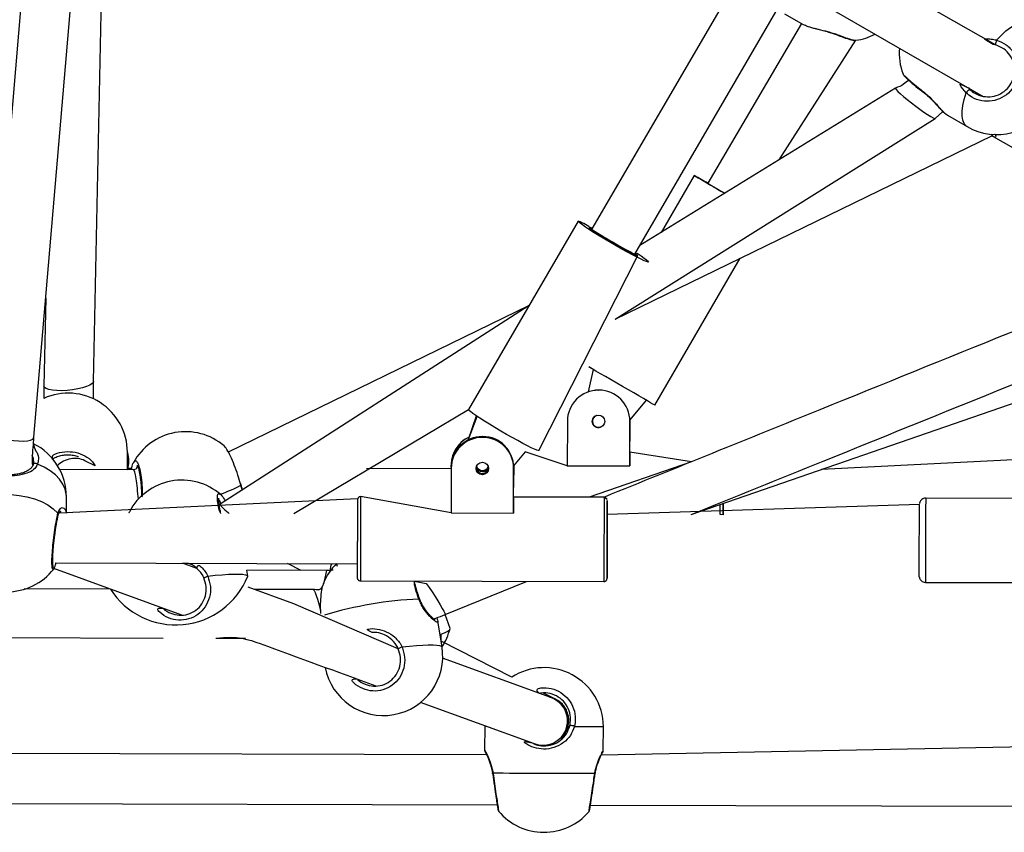
# Model space of a CAD drawing. Units: millimetres. Extents: x 901 to 2365, y 813 to 2115.
# Drawn here: x 1207 to 1238, y 1729 to 1755 of the extents above; entities that cross this region are included whole.
import ezdxf

# ---------------------------------------------------------------- set-up
doc = ezdxf.new("R2010")
doc.units = ezdxf.units.MM
doc.header["$LTSCALE"] = 80

# ---------------------------------------------------------------- blocks, each defined once
blk = doc.blocks.new('1639 2d')
at = {"color": 7, "linetype": 'Continuous', "lineweight": 25}
for p, q in [((1237.924, 1754.106), (1232.831, 1757.014)), ((1209.033, 1743.321), (1209.309, 1756.838)), ((1229.575, 1756.084), (1224.989, 1748.206)), ((1206.74, 1755.806), (1205.555, 1741.856)), ((1207.121, 1741.529), (1208.311, 1755.548)), ((1226.371, 1747.401), (1231.036, 1755.421)), ((1232.033, 1755.626), (1237.527, 1752.457)), ((1231.158, 1755.105), (1231.705, 1754.788)), ((1231.705, 1754.788), (1228.703, 1749.67)), ((1230.994, 1750.427), (1233.446, 1754.253)), ((1234.963, 1753.17), (1234.963, 1753.17)), ((1234.717, 1752.723), (1226.531, 1747.676)), ((1235.983, 1751.748), (1236.235, 1751.968)), ((1236.328, 1751.892), (1236.379, 1751.849)), ((1225.737, 1745.318), (1235.983, 1751.748)), ((1236.379, 1751.849), (1237.007, 1751.487)), ((1225.737, 1745.318), (1237.821, 1751.207)), ((1237.798, 1751.196), (1237.823, 1751.18)), ((1237.821, 1751.207), (1237.838, 1751.237)), ((1237.846, 1751.165), (1238.48, 1750.806)), ((1228.27, 1749.92), (1227.213, 1748.096)), ((1228.703, 1749.67), (1228.703, 1749.669)), ((1224.556, 1748.455), (1221.041, 1742.418)), ((1224.989, 1748.206), (1224.976, 1748.185)), ((1223.288, 1741.11), (1226.458, 1747.353)), ((1226.359, 1747.38), (1226.371, 1747.401)), ((1227.009, 1742.56), (1229.738, 1747.268)), ((1207.499, 1745.988), (1207.442, 1743.168)), ((1222.984, 1745.755), (1213.083, 1739.384)), ((1222.984, 1745.755), (1213.344, 1741.058)), ((1228.175, 1739.05), (1246.254, 1745.312)), ((1224.881, 1742.986), (1225.04, 1743.701)), ((1225.207, 1743.041), (1225.207, 1743.04)), ((1225.207, 1743.041), (1225.218, 1743.041)), ((1225.218, 1743.04), (1225.207, 1743.04)), ((1225.218, 1743.041), (1225.218, 1743.04)), ((1224.881, 1742.987), (1224.881, 1742.986)), ((1215.441, 1739.083), (1221.041, 1742.418)), ((1221.04, 1742.416), (1221.041, 1742.418)), ((1226.727, 1742.722), (1226.205, 1742.091)), ((1226.727, 1742.722), (1226.205, 1742.09)), ((1221.025, 1741.442), (1221.295, 1742.213)), ((1221.025, 1741.442), (1221.312, 1742.201)), ((1225.14, 1742.231), (1225.14, 1742.231)), ((1226.208, 1742.049), (1226.207, 1742.092)), ((1226.207, 1742.092), (1226.208, 1742.049)), ((1224.206, 1742.043), (1224.203, 1740.615)), ((1225.005, 1742.042), (1225.006, 1742.061)), ((1225.27, 1741.852), (1225.259, 1741.849)), ((1226.203, 1740.611), (1226.206, 1742.049)), ((1226.205, 1741.055), (1226.208, 1742.049)), ((1226.205, 1741.404), (1226.206, 1742.049)), ((1226.206, 1742.049), (1226.206, 1742.049)), ((1226.208, 1742.049), (1226.206, 1741.405)), ((1226.208, 1742.049), (1226.208, 1742.049)), ((1221.487, 1741.554), (1221.487, 1741.527)), ((1221.487, 1741.554), (1221.498, 1741.554)), ((1221.498, 1741.527), (1221.487, 1741.527)), ((1221.498, 1741.554), (1221.498, 1741.527)), ((1226.206, 1741.405), (1226.205, 1741.404)), ((1226.206, 1741.405), (1226.205, 1741.404)), ((1210.115, 1740.491), (1210.115, 1741.052)), ((1222.854, 1741.061), (1222.484, 1740.615)), ((1224.203, 1740.615), (1222.854, 1741.061)), ((1228.177, 1740.744), (1226.205, 1741.055)), ((1239.205, 1740.839), (1232.344, 1740.494)), ((1207.091, 1740.649), (1207.091, 1740.649)), ((1209.081, 1740.61), (1208.749, 1740.778)), ((1210.25, 1740.533), (1210.115, 1740.533)), ((1220.485, 1740.533), (1217.771, 1740.52)), ((1220.485, 1740.533), (1220.482, 1739.107)), ((1220.486, 1740.57), (1220.485, 1740.544)), ((1220.486, 1740.57), (1220.487, 1740.64)), ((1220.487, 1740.667), (1220.487, 1740.651)), ((1222.482, 1739.102), (1222.485, 1740.536)), ((1222.484, 1739.615), (1222.487, 1740.618)), ((1222.484, 1739.92), (1222.486, 1740.563)), ((1222.487, 1740.618), (1222.485, 1740.001)), ((1222.486, 1740.563), (1222.485, 1740.536)), ((1224.203, 1740.615), (1226.203, 1740.611)), ((1228.177, 1740.744), (1224.9, 1739.608)), ((1210.31, 1740.49), (1207.949, 1740.495)), ((1210.392, 1740.505), (1210.31, 1740.49)), ((1213.751, 1740.014), (1213.742, 1740.047)), ((1222.485, 1740.001), (1222.484, 1739.92)), ((1222.485, 1740.001), (1222.485, 1740.001)), ((1208.158, 1739.102), (1208.159, 1739.619)), ((1213.074, 1739.704), (1213.101, 1739.688)), ((1220.482, 1739.107), (1217.584, 1739.627)), ((1225.384, 1739.607), (1222.484, 1739.615)), ((1241.584, 1739.565), (1235.684, 1739.58)), ((1217.488, 1739.555), (1207.92, 1739.103)), ((1213.085, 1739.386), (1213.05, 1739.377)), ((1235.483, 1739.38), (1225.482, 1739.057)), ((1220.482, 1739.107), (1222.482, 1739.102)), ((1207.827, 1737.503), (1217.477, 1737.478)), ((1212.338, 1737.325), (1211.879, 1737.492)), ((1215.679, 1737.264), (1215.246, 1737.483)), ((1207.755, 1737.308), (1207.735, 1737.283)), ((1207.75, 1737.331), (1211.845, 1735.836)), ((1216.494, 1737.262), (1213.938, 1737.268)), ((1213.968, 1737.08), (1213.938, 1737.268)), ((1217.577, 1736.927), (1225.377, 1736.907)), ((1220.287, 1735.854), (1222.9, 1736.913)), ((1235.677, 1736.88), (1241.577, 1736.865)), ((1209.572, 1736.666), (1206.806, 1736.673)), ((1216.063, 1736.649), (1214.175, 1736.654)), ((1220.449, 1735.404), (1220.287, 1735.854)), ((1220.05, 1735.674), (1220.056, 1735.641)), ((1220.191, 1734.809), (1220.056, 1735.641)), ((1193.482, 1735.142), (1211.258, 1735.096)), ((1212.943, 1735.092), (1213.893, 1735.089)), ((1222.426, 1733.842), (1220.162, 1734.991)), ((1223.675, 1733.188), (1220.205, 1734.453)), ((1223.826, 1733.132), (1223.439, 1733.328)), ((1219.496, 1733.044), (1223.142, 1731.714)), ((1223.771, 1733.153), (1223.683, 1733.184)), ((1223.81, 1733.14), (1223.811, 1733.14)), ((1221.559, 1732.273), (1221.556, 1731.501)), ((1225.356, 1731.491), (1225.359, 1732.263)), ((1246.917, 1731.765), (1225.292, 1731.343)), ((1221.62, 1731.353), (1193.792, 1731.427)), ((1221.81, 1730.757), (1221.81, 1730.758)), ((1193.445, 1729.828), (1221.958, 1729.752)), ((1224.945, 1729.744), (1246.907, 1729.685))]:
    blk.add_line(p, q, dxfattribs=at)
at = {"color": 8, "linetype": 'Continuous', "lineweight": 25}
for p, q in [((1237.055, 1752.729), (1237.098, 1752.673)), ((1221.297, 1740.6), (1221.303, 1740.584)), ((1213.748, 1739.997), (1213.736, 1740.037)), ((1216.806, 1737.479), (1216.837, 1737.398))]:
    blk.add_line(p, q, dxfattribs=at)
at = {"color": 8, "linetype": 'Continuous', "lineweight": 25, "flags": 128}
for points in [[(1237.954, 1754.26), (1238.106, 1754.42), (1238.255, 1754.556), (1238.398, 1754.664), (1238.533, 1754.744), (1238.657, 1754.794), (1238.767, 1754.812), (1238.863, 1754.798), (1238.904, 1754.779)], [(1235.629, 1752.592), (1235.626, 1752.583), (1235.626, 1752.578), (1235.626, 1752.578)], [(1237.007, 1751.487), (1236.97, 1751.513), (1236.91, 1751.589), (1236.87, 1751.694), (1236.851, 1751.826), (1236.852, 1751.983), (1236.875, 1752.161), (1236.917, 1752.358), (1236.98, 1752.57)], [(1207.237, 1740.67), (1207.214, 1740.682), (1207.189, 1740.689), (1207.163, 1740.691), (1207.14, 1740.688), (1207.119, 1740.68), (1207.103, 1740.668), (1207.092, 1740.652), (1207.091, 1740.649)], [(1208.159, 1739.619), (1208.155, 1739.704), (1208.12, 1739.87), (1208.049, 1740.032), (1207.944, 1740.186), (1207.808, 1740.329), (1207.643, 1740.459), (1207.451, 1740.574), (1207.237, 1740.67)], [(1213.748, 1739.997), (1213.752, 1740.008), (1213.751, 1740.014)], [(1235.684, 1739.58), (1235.684, 1739.571), (1235.683, 1739.527), (1235.683, 1739.448), (1235.682, 1739.335), (1235.682, 1739.192), (1235.681, 1739.023), (1235.681, 1738.833), (1235.68, 1738.626), (1235.68, 1738.408), (1235.679, 1738.185), (1235.678, 1737.964), (1235.678, 1737.75), (1235.677, 1737.549), (1235.677, 1737.366), (1235.677, 1737.207), (1235.677, 1737.076), (1235.676, 1736.976), (1235.676, 1736.911), (1235.677, 1736.882), (1235.677, 1736.88)], [(1229.2, 1739.047), (1229.1, 1739.056), (1229.1, 1739.261), (1229.101, 1739.37)], [(1212.687, 1737.08), (1212.925, 1737.106), (1213.148, 1737.126), (1213.351, 1737.139), (1213.53, 1737.146), (1213.681, 1737.145), (1213.803, 1737.138), (1213.893, 1737.125), (1213.948, 1737.104), (1213.968, 1737.08)], [(1220.162, 1734.991), (1220.166, 1735.223), (1220.287, 1735.272), (1220.376, 1735.318), (1220.43, 1735.36), (1220.449, 1735.397), (1220.449, 1735.404)], [(1218.91, 1734.809), (1219.148, 1734.835), (1219.371, 1734.855), (1219.573, 1734.868), (1219.752, 1734.875), (1219.904, 1734.874), (1220.026, 1734.867), (1220.115, 1734.854), (1220.171, 1734.833), (1220.191, 1734.809)], [(1221.81, 1730.758), (1221.81, 1730.759), (1221.813, 1730.765), (1221.823, 1730.772)], [(1225.084, 1730.763), (1225.094, 1730.756), (1225.097, 1730.75), (1225.097, 1730.749)]]:
    blk.add_lwpolyline(points, dxfattribs=at)
at = {"color": 7, "linetype": 'Continuous', "lineweight": 25, "flags": 128}
for points in [[(1232.819, 1754.438), (1232.828, 1754.436), (1232.839, 1754.441)], [(1234.717, 1752.723), (1234.714, 1752.709), (1234.739, 1752.672), (1234.793, 1752.615), (1234.872, 1752.54), (1234.974, 1752.451), (1235.093, 1752.352), (1235.225, 1752.247), (1235.362, 1752.142), (1235.499, 1752.041), (1235.628, 1751.949), (1235.745, 1751.871), (1235.843, 1751.809), (1235.918, 1751.768), (1235.966, 1751.748), (1235.983, 1751.748)], [(1228.703, 1749.67), (1228.653, 1749.699), (1228.621, 1749.717), (1228.62, 1749.717), (1228.652, 1749.699), (1228.714, 1749.662), (1228.804, 1749.61), (1228.918, 1749.544), (1229.051, 1749.466), (1229.199, 1749.381), (1229.247, 1749.353)], [(1226.371, 1747.401), (1226.442, 1747.427), (1226.568, 1747.343), (1226.669, 1747.272), (1226.744, 1747.216), (1226.789, 1747.175), (1226.804, 1747.152), (1226.789, 1747.147), (1226.743, 1747.159), (1226.668, 1747.189), (1226.566, 1747.236), (1226.441, 1747.298), (1226.294, 1747.374), (1226.13, 1747.462), (1225.955, 1747.559), (1225.772, 1747.663), (1225.586, 1747.77), (1225.403, 1747.879), (1225.227, 1747.985), (1225.064, 1748.087), (1224.918, 1748.18), (1224.792, 1748.264), (1224.691, 1748.335), (1224.616, 1748.391), (1224.571, 1748.432), (1224.556, 1748.455), (1224.556, 1748.455)], [(1224.989, 1748.206), (1225, 1748.227), (1224.938, 1748.252), (1224.906, 1748.258), (1224.906, 1748.246), (1224.937, 1748.216), (1224.999, 1748.169), (1225.089, 1748.106), (1225.203, 1748.032), (1225.337, 1747.948), (1225.484, 1747.858), (1225.64, 1747.766), (1225.797, 1747.675), (1225.95, 1747.59), (1226.091, 1747.514), (1226.216, 1747.449), (1226.318, 1747.399), (1226.395, 1747.365), (1226.442, 1747.35), (1226.458, 1747.353), (1226.458, 1747.353)], [(1227.009, 1742.56), (1227.009, 1742.56), (1226.993, 1742.569), (1226.948, 1742.595), (1226.873, 1742.638), (1226.771, 1742.697), (1226.645, 1742.77), (1226.498, 1742.855), (1226.335, 1742.95), (1226.159, 1743.052), (1225.976, 1743.158), (1225.79, 1743.265), (1225.607, 1743.372), (1225.431, 1743.474), (1225.268, 1743.568), (1225.121, 1743.653), (1224.996, 1743.726), (1224.894, 1743.785), (1225.04, 1743.701)], [(1208.185, 1743.033), (1208.015, 1743.024), (1207.856, 1743.026), (1207.715, 1743.038), (1207.598, 1743.059), (1207.511, 1743.089), (1207.458, 1743.127), (1207.442, 1743.168)], [(1209.033, 1743.321), (1209.028, 1743.297), (1208.989, 1743.249), (1208.915, 1743.201), (1208.809, 1743.156), (1208.676, 1743.114), (1208.523, 1743.079), (1208.357, 1743.051), (1208.185, 1743.033)], [(1225.207, 1743.041), (1225.012, 1743.022), (1224.881, 1742.987)], [(1223.288, 1741.11), (1223.273, 1741.107), (1223.227, 1741.12), (1223.153, 1741.15), (1223.051, 1741.196), (1222.925, 1741.259), (1222.778, 1741.335), (1222.615, 1741.422), (1222.439, 1741.52), (1222.256, 1741.623), (1222.07, 1741.731), (1221.887, 1741.839), (1221.712, 1741.946), (1221.549, 1742.047), (1221.402, 1742.141), (1221.277, 1742.225), (1221.175, 1742.296), (1221.101, 1742.352), (1221.055, 1742.393), (1221.04, 1742.416)], [(1205.555, 1741.856), (1205.555, 1741.849), (1205.574, 1741.794), (1205.629, 1741.734), (1205.717, 1741.672), (1205.834, 1741.611), (1205.975, 1741.554), (1206.132, 1741.504), (1206.299, 1741.462), (1206.468, 1741.431), (1206.631, 1741.413), (1206.78, 1741.407), (1206.909, 1741.415), (1207.011, 1741.436), (1207.081, 1741.469), (1207.117, 1741.512), (1207.121, 1741.529)], [(1221.684, 1740.541), (1221.683, 1740.54), (1221.658, 1740.467)], [(1204.626, 1739.107), (1204.776, 1739.244), (1204.953, 1739.367), (1205.155, 1739.473), (1205.378, 1739.56), (1205.617, 1739.627), (1205.869, 1739.671), (1206.127, 1739.694), (1206.388, 1739.693), (1206.647, 1739.669), (1206.898, 1739.623), (1207.137, 1739.555), (1207.36, 1739.467), (1207.561, 1739.36), (1207.738, 1739.236), (1207.887, 1739.098)], [(1213.085, 1739.386), (1213.082, 1739.371), (1213.107, 1739.335), (1213.16, 1739.278), (1213.24, 1739.203), (1213.341, 1739.114), (1213.371, 1739.088)], [(1225.483, 1739.057), (1225.483, 1739.18), (1225.483, 1739.309), (1225.484, 1739.408), (1225.484, 1739.474), (1225.483, 1739.504), (1225.483, 1739.499), (1225.483, 1739.458), (1225.483, 1739.383), (1225.482, 1739.275), (1225.482, 1739.137), (1225.481, 1738.975), (1225.481, 1738.791), (1225.48, 1738.593), (1225.48, 1738.385), (1225.479, 1738.173)], [(1229.201, 1739.405), (1229.201, 1739.282), (1229.2, 1739.089), (1229.2, 1739.047)], [(1229.2, 1739.047), (1229.201, 1739.171), (1229.201, 1739.335), (1229.201, 1739.405)], [(1235.479, 1737.054), (1235.477, 1737.099), (1235.477, 1737.153), (1235.477, 1737.242), (1235.477, 1737.363), (1235.478, 1737.511), (1235.478, 1737.683), (1235.478, 1737.873), (1235.479, 1738.073), (1235.479, 1738.279), (1235.48, 1738.484), (1235.481, 1738.68), (1235.481, 1738.862), (1235.482, 1739.023), (1235.482, 1739.159), (1235.482, 1739.265), (1235.483, 1739.338), (1235.483, 1739.376), (1235.483, 1739.38)], [(1225.479, 1738.193), (1225.48, 1738.379), (1225.48, 1738.56), (1225.481, 1738.73), (1225.481, 1738.882), (1225.482, 1739.009), (1225.482, 1739.108), (1225.482, 1739.174), (1225.483, 1739.205), (1225.483, 1739.199), (1225.483, 1739.157), (1225.483, 1739.08), (1225.483, 1739.057)], [(1225.479, 1738.173), (1225.478, 1737.963), (1225.478, 1737.762), (1225.478, 1737.575), (1225.477, 1737.408), (1225.477, 1737.265), (1225.477, 1737.151), (1225.477, 1737.068), (1225.477, 1737.02), (1225.477, 1737.007), (1225.477, 1737.03), (1225.477, 1737.089), (1225.478, 1737.181), (1225.478, 1737.304), (1225.479, 1737.454), (1225.479, 1737.457)], [(1225.479, 1737.457), (1225.478, 1737.405), (1225.478, 1737.34), (1225.478, 1737.309), (1225.478, 1737.315), (1225.478, 1737.357), (1225.478, 1737.433), (1225.478, 1737.541), (1225.478, 1737.677), (1225.478, 1737.835), (1225.479, 1738.009), (1225.479, 1738.193)], [(1212.565, 1737.025), (1212.564, 1737.025), (1212.569, 1737.028), (1212.58, 1737.033), (1212.597, 1737.041), (1212.617, 1737.05), (1212.64, 1737.06), (1212.663, 1737.07), (1212.687, 1737.08)], [(1219.307, 1736.923), (1219.684, 1736.847), (1219.777, 1736.714), (1219.872, 1736.572), (1219.967, 1736.428), (1220.056, 1736.288), (1220.135, 1736.159), (1220.201, 1736.047), (1220.25, 1735.957), (1220.28, 1735.894), (1220.289, 1735.859), (1220.287, 1735.854)], [(1218.788, 1734.754), (1215.442, 1736.192), (1213.982, 1736.725)], [(1216.063, 1736.649), (1216.068, 1736.648), (1216.095, 1736.621), (1216.128, 1736.558), (1216.165, 1736.463), (1216.205, 1736.341), (1216.246, 1736.195), (1216.286, 1736.035), (1216.294, 1735.998)], [(1218.788, 1734.754), (1218.787, 1734.754), (1218.792, 1734.757), (1218.803, 1734.762), (1218.819, 1734.77), (1218.839, 1734.779), (1218.862, 1734.789), (1218.886, 1734.799), (1218.91, 1734.809)], [(1223.826, 1733.132), (1223.697, 1733.182), (1223.641, 1733.194)], [(1221.823, 1730.772), (1221.972, 1730.771), (1222.149, 1730.771), (1222.351, 1730.77), (1222.573, 1730.769), (1222.813, 1730.769), (1223.064, 1730.768), (1223.323, 1730.767), (1223.584, 1730.767), (1223.842, 1730.766), (1224.094, 1730.765), (1224.333, 1730.765), (1224.556, 1730.764), (1224.758, 1730.764), (1224.935, 1730.763), (1225.084, 1730.763)]]:
    blk.add_lwpolyline(points, dxfattribs=at)
at = {"color": 7, "linetype": 'Continuous', "lineweight": 25}
for centre in [(1225.205, 1742.041), (1221.484, 1740.53)]:
    blk.add_circle(centre, 0.2, dxfattribs=at)
for centre, radius, start, end in [((1237.955, 1753.133), 1.9, 240.0464, 60.0464), ((1233.179, 1756.134), 1.9, 278.0769, 297.813), ((1238.173, 1754.138), 0.251, 150.8808, 187.3683), ((1236.736, 1753.836), 1.9, 174.8884, 200.5427), ((1237.195, 1752.441), 0.251, 112.7003, 149.2157), ((1176.478, 1659.774), 103.966, 59.84519, 60.12074), ((1372.766, 1997.428), 286.6, 239.72352, 239.94953), ((1224.07, 1747.111), 1.43, 50.0106, 70.1244), ((1226.264, 1747.107), 0.313, 51.5634, 69.8607), ((1225.205, 1742.041), 0.999, 89.8973, 179.8974), ((1225.216, 1742.051), 0.99, 359.8973, 89.8973), ((1225.216, 1742.05), 0.99, 359.8973, 89.8973), ((1208.215, 1741.045), 1.9, 0.2284, 114.2609), ((1225.205, 1742.042), 0.2, 108.8746, 179.8974), ((1225.206, 1742.042), 0.2, 109.2453, 288.9275), ((1225.205, 1742.042), 0.2, 179.8973, 288.9275), ((1211.977, 1739.81), 1.9, 49.5667, 151.4959), ((1221.483, 1740.529), 0.998, 89.7845, 179.7881), ((1221.483, 1740.556), 0.998, 89.7838, 179.1628), ((1221.483, 1740.637), 0.997, 116.7117, 179.8222), ((1221.483, 1740.637), 0.997, 116.7072, 178.2701), ((1221.497, 1740.565), 0.989, 359.9184, 89.9145), ((1221.496, 1740.538), 0.989, 359.9184, 89.9145), ((1206.259, 1739.625), 1.9, 359.8146, 63.3588), ((1208.458, 1739.977), 0.877, 100.5292, 131.908), ((1208.433, 1740.133), 0.719, 63.8514, 100.8163), ((1275.576, 1740.615), 49.373, 179.4894, 180.0041), ((1221.485, 1740.567), 0.2, 184.1615, 329.8035), ((1221.485, 1740.562), 0.2, 182.6206, 353.8907), ((1221.484, 1740.633), 0.2, 196.3978, 345.034), ((1221.486, 1740.628), 0.2, 194.9639, 343.3389), ((1221.486, 1740.665), 0.2, 199.045, 339.4057), ((1211.859, 1738.257), 1.9, 49.0729, 152.1369), ((1328.698, 1738.919), 106.217, 179.62465, 179.90108), ((1662.229, 1736.059), 444.755, 179.54962, 179.72506), ((1615.743, 1737.689), 398.265, 179.92749, 180.09822), ((1218.156, 1736.142), 1.9, 135.2493, 157.3424), ((1206.257, 1738.477), 1.9, 217.6205, 322.0345), ((1211.664, 1737.993), 2.478, 212.3658, 338.3827), ((1218.602, 1735.851), 1.9, 326.7214, 346.3784), ((1218.314, 1734.513), 1.9, 190.9734, 8.9464), ((1223.459, 1732.247), 1.9, 0.4756, 122.9151), ((1223.427, 1732.444), 0.784, 248.6585, 71.5753), ((1223.504, 1732.458), 0.747, 26.35, 72.2647), ((1223.509, 1732.458), 0.742, 26.4787, 69.3428), ((1224.311, 1731.976), 0.313, 67.0706, 94.8603), ((1223.455, 1730.769), 1.9, 220.0553, 319.566)]:
    blk.add_arc(centre, radius, start, end, dxfattribs=at)
at = {"color": 8, "linetype": 'Continuous', "lineweight": 25}
for centre, radius, start, end in [((1233.662, 1756.029), 1.789, 242.6113, 263.0716), ((1236.956, 1754.782), 2.56, 224.6655, 238.7854), ((1348.658, 1955.042), 237.838, 239.71155, 239.86312), ((1209.271, 1740.772), 0.889, 341.5337, 18.3731), ((1211.926, 1743.276), 3.752, 287.8152, 299.0646), ((1712.103, 1737.272), 494.525, 179.72708, 179.89402), ((1719.926, 1737.251), 494.548, 179.72708, 179.89402), ((1207.83, 1739.057), 0.0701, 346.2673, 35.8869), ((1593.518, 1736.868), 375.941, 179.79909, 179.99099), ((1601.441, 1736.848), 376.065, 179.79913, 179.99096), ((1276.472, 1723.871), 61.455, 167.4137, 167.78766), ((1220.009, 1723.942), 12.416, 92.5877, 106.7576), ((1219.441, 1736.382), 0.0379, 281.7087, 323.734), ((1221.62, 1736.641), 4.368, 269.195, 269.8309), ((1225.259, 1973.979), 241.716, 269.80416, 270.02358)]:
    blk.add_arc(centre, radius, start, end, dxfattribs=at)
at = {"color": 7, "linetype": 'Continuous', "lineweight": 25}
for centre, major_axis, ratio, start_param, end_param in [((1237.248, 1751.818), (-0.574, 0.61), 0.049971, 2.751551, 3.00088), ((1237.248, 1751.818), (-0.574, 0.61), 0.049971, 3.00088, 3.15713), ((1225.68, 1747.804), (0.691, -0.402), 0.029852, 3.141598, 4.719121), ((1225.68, 1747.804), (0.691, -0.402), 0.029852, 4.719121, 6.283191), ((1210.381, 1739.69), (-0.071, 0.8), 0.089349, 4.524593, 6.275135)]:
    blk.add_ellipse(centre, major_axis=major_axis, ratio=ratio, start_param=start_param, end_param=end_param, dxfattribs=at)
for points, knots in [([(1231.705, 1754.788), (1231.708, 1754.788), (1231.73, 1754.768), (1231.781, 1754.751), (1231.828, 1754.735)], [0, 0, 0, 0, 0.072611, 1, 1, 1, 1]), ([(1231.828, 1754.735), (1231.869, 1754.714), (1231.953, 1754.682), (1232.105, 1754.639), (1232.269, 1754.597), (1232.441, 1754.554), (1232.604, 1754.51), (1232.733, 1754.471), (1232.797, 1754.445), (1232.818, 1754.436)], [0, 0, 0, 0, 0.154675, 0.313194, 0.473577, 0.634731, 0.794154, 0.93218, 1, 1, 1, 1]), ([(1232.819, 1754.438), (1232.837, 1754.43), (1232.907, 1754.402), (1233.019, 1754.36), (1233.149, 1754.315), (1233.26, 1754.28), (1233.353, 1754.259), (1233.403, 1754.247), (1233.438, 1754.252), (1233.446, 1754.253)], [0, 0, 0, 0, 0.060766, 0.233723, 0.408023, 0.5835, 0.762143, 0.948793, 1, 1, 1, 1]), ([(1237.954, 1754.26), (1238.059, 1754.218), (1238.268, 1754.132), (1238.505, 1753.879), (1238.648, 1753.567), (1238.677, 1753.223), (1238.592, 1752.89), (1238.403, 1752.606), (1238.134, 1752.4), (1237.813, 1752.293), (1237.474, 1752.299), (1237.185, 1752.4), (1237.039, 1752.521), (1236.98, 1752.57)], [0, 0, 0, 0, 0.094785, 0.189568, 0.284314, 0.378379, 0.471356, 0.563382, 0.655123, 0.747393, 0.840701, 0.93501, 1, 1, 1, 1]), ([(1237.098, 1752.673), (1237.149, 1752.631), (1237.274, 1752.529), (1237.52, 1752.442), (1237.808, 1752.436), (1238.082, 1752.526), (1238.31, 1752.7), (1238.47, 1752.941), (1238.542, 1753.223), (1238.517, 1753.516), (1238.394, 1753.781), (1238.192, 1753.996), (1238.014, 1754.069), (1237.924, 1754.106)], [0, 0, 0, 0, 0.065051, 0.159457, 0.252822, 0.345073, 0.436715, 0.528599, 0.621453, 0.715467, 0.810248, 0.905122, 1, 1, 1, 1]), ([(1234.957, 1753.169), (1234.959, 1753.165), (1234.965, 1753.152), (1234.979, 1753.135), (1235.008, 1753.101), (1235.06, 1753.049), (1235.139, 1752.977), (1235.239, 1752.891), (1235.354, 1752.795), (1235.482, 1752.692), (1235.574, 1752.619), (1235.624, 1752.58), (1235.626, 1752.578)], [0, 0, 0, 0, 0.00894, 0.067829, 0.172609, 0.306015, 0.447581, 0.585291, 0.720754, 0.856506, 0.992014, 1, 1, 1, 1]), ([(1235.135, 1752.982), (1235.084, 1752.934), (1234.961, 1752.818), (1234.807, 1752.758), (1234.717, 1752.723)], [0, 0, 0, 0, 0.414447, 1, 1, 1, 1]), ([(1235.626, 1752.578), (1235.656, 1752.554), (1235.727, 1752.497), (1235.834, 1752.395), (1235.948, 1752.277), (1236.057, 1752.158), (1236.158, 1752.047), (1236.248, 1751.952), (1236.299, 1751.909), (1236.323, 1751.888)], [0, 0, 0, 0, 0.0997024, 0.2360546, 0.3821091, 0.5351832, 0.6934929, 0.851574, 1, 1, 1, 1]), ([(1237.846, 1751.165), (1237.845, 1751.164), (1237.84, 1751.164), (1237.83, 1751.174), (1237.823, 1751.18)], [0, 0, 0, 0, 0.383743, 1, 1, 1, 1]), ([(1244.407, 1747.321), (1240.37, 1745.685), (1234.032, 1743.117), (1227.695, 1740.548), (1225.395, 1739.616)], [0, 0, 0, 0, 0.63698, 1, 1, 1, 1]), ([(1228.175, 1739.05), (1229.58, 1739.621), (1235.286, 1741.933), (1240.992, 1744.246), (1245.289, 1745.987)], [0, 0, 0, 0, 0.246879, 1, 1, 1, 1]), ([(1207.442, 1743.168), (1207.439, 1743.048), (1207.437, 1742.915), (1207.435, 1742.79), (1207.435, 1742.777)], [0, 0, 0, 0, 0.899493, 1, 1, 1, 1]), ([(1209.023, 1742.77), (1209.024, 1742.826), (1209.027, 1743.004), (1209.031, 1743.192), (1209.033, 1743.321)], [0, 0, 0, 0, 0.311682, 1, 1, 1, 1]), ([(1207.087, 1740.649), (1207.067, 1740.679), (1207.074, 1740.866), (1207.094, 1741.189), (1207.112, 1741.421), (1207.12, 1741.53)], [0, 0, 0, 0, 0.307238, 0.676702, 1, 1, 1, 1]), ([(1213.736, 1740.037), (1213.71, 1740.131), (1213.654, 1740.331), (1213.539, 1740.646), (1213.414, 1740.937), (1213.301, 1741.145), (1213.229, 1741.252), (1213.209, 1741.256), (1213.209, 1741.257)], [0, 0, 0, 0, 0.179725, 0.385226, 0.590649, 0.794594, 0.996179, 1, 1, 1, 1]), ([(1207.719, 1740.832), (1207.733, 1740.842), (1207.789, 1740.88), (1207.906, 1740.925), (1208.062, 1740.964), (1208.226, 1740.975), (1208.386, 1740.957), (1208.494, 1740.935), (1208.543, 1740.912), (1208.544, 1740.912)], [0, 0, 0, 0, 0.0632328, 0.2508436, 0.4373285, 0.6235444, 0.808836, 0.9941531, 1, 1, 1, 1]), ([(1207.237, 1740.67), (1207.2, 1740.607), (1207.125, 1740.479), (1206.892, 1740.366), (1206.592, 1740.298), (1206.255, 1740.28), (1205.94, 1740.301), (1205.665, 1740.359), (1205.474, 1740.444), (1205.358, 1740.546), (1205.308, 1740.619), (1205.289, 1740.666), (1205.286, 1740.675)], [0, 0, 0, 0, 0.121738, 0.245036, 0.378967, 0.505506, 0.618991, 0.731355, 0.852903, 0.91814, 0.9833, 1, 1, 1, 1]), ([(1207.091, 1740.649), (1207.08, 1740.627), (1207.059, 1740.574), (1206.997, 1740.507), (1206.904, 1740.444), (1206.784, 1740.393), (1206.646, 1740.356), (1206.494, 1740.333), (1206.336, 1740.321), (1206.177, 1740.322), (1206.023, 1740.334), (1205.878, 1740.358), (1205.746, 1740.393), (1205.632, 1740.44), (1205.539, 1740.498), (1205.472, 1740.57), (1205.436, 1740.624), (1205.429, 1740.662), (1205.428, 1740.665)], [0, 0, 0, 0, 0.051939, 0.121108, 0.193688, 0.263606, 0.33195, 0.399381, 0.464815, 0.529708, 0.59365, 0.658117, 0.722824, 0.788885, 0.855619, 0.923273, 0.99391, 1, 1, 1, 1]), ([(1207.108, 1740.771), (1207.109, 1740.748), (1207.111, 1740.707), (1207.094, 1740.666), (1207.087, 1740.649)], [0, 0, 0, 0, 0.575278, 1, 1, 1, 1]), ([(1210.25, 1740.533), (1210.246, 1740.509), (1210.261, 1740.616), (1210.293, 1740.711), (1210.324, 1740.733), (1210.332, 1740.739)], [0, 0, 0, 0, 0.134724, 0.752001, 1, 1, 1, 1]), ([(1210.424, 1740.632), (1210.423, 1740.633), (1210.42, 1740.635), (1210.435, 1740.617), (1210.453, 1740.573), (1210.477, 1740.499), (1210.501, 1740.397), (1210.523, 1740.268), (1210.541, 1740.12), (1210.555, 1739.958), (1210.563, 1739.79), (1210.565, 1739.679), (1210.565, 1739.624)], [0, 0, 0, 0, 0.0258564, 0.1056949, 0.1975729, 0.2988858, 0.4105587, 0.5251622, 0.6440468, 0.76342, 0.8840977, 1, 1, 1, 1]), ([(1213.809, 1739.832), (1213.798, 1739.86), (1213.778, 1739.915), (1213.761, 1739.982), (1213.753, 1740.014)], [0, 0, 0, 0, 0.516593, 1, 1, 1, 1]), ([(1213.11, 1739.089), (1213.104, 1739.113), (1213.084, 1739.188), (1213.061, 1739.3), (1213.042, 1739.417), (1213.035, 1739.504), (1213.036, 1739.557), (1213.042, 1739.581), (1213.04, 1739.577), (1213.04, 1739.577)], [0, 0, 0, 0, 0.09308, 0.289185, 0.483005, 0.671712, 0.827679, 0.962439, 1, 1, 1, 1]), ([(1213.104, 1739.692), (1213.151, 1739.641), (1213.191, 1739.596), (1213.239, 1739.501), (1213.247, 1739.485)], [0, 0, 0, 0, 0.832672, 1, 1, 1, 1]), ([(1217.584, 1739.627), (1217.581, 1739.626), (1217.565, 1739.628), (1217.541, 1739.619), (1217.517, 1739.603), (1217.501, 1739.585), (1217.492, 1739.569), (1217.489, 1739.559), (1217.488, 1739.555)], [0, 0, 0, 0, 0.094248, 0.361999, 0.576027, 0.756204, 0.907389, 1, 1, 1, 1]), ([(1225.395, 1739.616), (1225.479, 1739.537), (1225.475, 1739.549), (1225.463, 1739.569), (1225.441, 1739.591), (1225.412, 1739.605), (1225.392, 1739.605), (1225.384, 1739.606)], [0, 0, 0, 0, 0.0942557, 0.2851255, 0.5425034, 0.8090253, 1, 1, 1, 1]), ([(1235.684, 1739.58), (1235.66, 1739.577), (1235.618, 1739.574), (1235.566, 1739.545), (1235.528, 1739.51), (1235.505, 1739.474), (1235.492, 1739.442), (1235.487, 1739.421), (1235.486, 1739.411), (1235.485, 1739.41)], [0, 0, 0, 0, 0.230473, 0.443606, 0.620071, 0.76916, 0.891716, 0.986112, 1, 1, 1, 1]), ([(1207.75, 1737.331), (1207.732, 1737.41), (1207.732, 1737.409), (1207.727, 1737.432), (1207.723, 1737.478), (1207.72, 1737.557), (1207.722, 1737.665), (1207.728, 1737.797), (1207.739, 1737.948), (1207.754, 1738.112), (1207.774, 1738.282), (1207.795, 1738.452), (1207.819, 1738.618), (1207.845, 1738.773), (1207.87, 1738.909), (1207.888, 1739), (1207.897, 1739.035), (1207.899, 1739.04)], [0, 0, 0, 0, 0.020439, 0.067918, 0.126961, 0.197031, 0.272046, 0.349235, 0.427433, 0.506517, 0.585651, 0.665521, 0.745232, 0.825258, 0.905192, 0.98497, 1, 1, 1, 1]), ([(1207.899, 1739.04), (1207.904, 1739.058), (1207.915, 1739.102), (1207.939, 1739.14), (1207.958, 1739.154), (1207.955, 1739.153), (1207.954, 1739.153)], [0, 0, 0, 0, 0.229536, 0.546964, 0.878053, 1, 1, 1, 1]), ([(1208.13, 1739.198), (1208.13, 1739.198), (1208.144, 1739.185), (1208.145, 1739.143), (1208.158, 1739.102)], [0, 0, 0, 0, 0.027433, 1, 1, 1, 1]), ([(1210.18, 1739.145), (1210.177, 1739.134), (1210.167, 1739.126), (1210.161, 1739.099), (1210.16, 1739.097)], [0, 0, 0, 0, 0.926591, 1, 1, 1, 1]), ([(1207.75, 1737.331), (1207.77, 1737.334), (1207.788, 1737.367), (1207.807, 1737.422), (1207.822, 1737.481), (1207.827, 1737.503)], [0, 0, 0, 0, 0.254689, 0.72012, 1, 1, 1, 1]), ([(1212.565, 1737.025), (1212.56, 1737.037), (1212.511, 1737.143), (1212.378, 1737.31), (1212.194, 1737.452), (1212.074, 1737.485), (1211.879, 1737.492)], [0, 0, 0, 0, 0.055436, 0.484383, 0.880253, 1, 1, 1, 1]), ([(1216.701, 1737.274), (1216.613, 1737.284), (1216.627, 1737.389), (1216.651, 1737.468), (1216.674, 1737.488), (1216.674, 1737.488)], [0, 0, 0, 0, 0.162094, 0.974836, 1, 1, 1, 1]), ([(1216.701, 1737.274), (1216.658, 1737.27), (1216.589, 1737.263), (1216.52, 1737.262), (1216.494, 1737.262)], [0, 0, 0, 0, 0.634893, 1, 1, 1, 1]), ([(1235.479, 1737.054), (1235.479, 1737.051), (1235.481, 1737.04), (1235.488, 1737.012), (1235.507, 1736.971), (1235.545, 1736.925), (1235.601, 1736.892), (1235.65, 1736.876), (1235.675, 1736.881), (1235.677, 1736.881)], [0, 0, 0, 0, 0.0232104, 0.1273918, 0.2930119, 0.5007712, 0.7310654, 0.9814621, 1, 1, 1, 1]), ([(1211.257, 1736.051), (1211.26, 1736.048), (1211.321, 1735.971), (1211.502, 1735.881), (1211.773, 1735.811), (1212.057, 1735.844), (1212.312, 1735.971), (1212.511, 1736.181), (1212.628, 1736.448), (1212.657, 1736.745), (1212.596, 1736.932), (1212.565, 1737.025)], [0, 0, 0, 0, 0.005144, 0.127975, 0.249995, 0.372337, 0.49597, 0.621149, 0.747348, 0.873671, 1, 1, 1, 1]), ([(1216.408, 1736.87), (1216.311, 1736.646), (1216.22, 1736.639), (1216.128, 1736.645), (1216.063, 1736.649)], [0, 0, 0, 0, 0.289978, 1, 1, 1, 1]), ([(1216.408, 1736.87), (1216.4, 1736.859), (1216.37, 1736.816), (1216.329, 1736.634), (1216.297, 1736.352), (1216.288, 1736.082), (1216.296, 1735.924), (1216.298, 1735.879)], [0, 0, 0, 0, 0.0958747, 0.3593685, 0.6258226, 0.8951357, 1, 1, 1, 1]), ([(1217.479, 1737.007), (1217.48, 1737.005), (1217.482, 1736.994), (1217.491, 1736.974), (1217.51, 1736.951), (1217.538, 1736.934), (1217.563, 1736.926), (1217.577, 1736.928), (1217.579, 1736.928)], [0, 0, 0, 0, 0.047029, 0.251716, 0.45601, 0.693224, 0.952933, 1, 1, 1, 1]), ([(1219.471, 1736.36), (1219.465, 1736.378), (1219.439, 1736.45), (1219.398, 1736.579), (1219.352, 1736.739), (1219.321, 1736.855), (1219.31, 1736.912), (1219.307, 1736.923)], [0, 0, 0, 0, 0.095949, 0.374365, 0.653956, 0.932497, 1, 1, 1, 1]), ([(1225.377, 1736.907), (1225.389, 1736.909), (1225.41, 1736.91), (1225.436, 1736.925), (1225.455, 1736.943), (1225.466, 1736.96), (1225.472, 1736.976), (1225.474, 1736.985), (1225.475, 1736.989)], [0, 0, 0, 0, 0.2387672, 0.455652, 0.6355408, 0.787479, 0.9121651, 1, 1, 1, 1]), ([(1219.924, 1735.715), (1219.966, 1735.677), (1219.969, 1735.676), (1219.954, 1735.682), (1219.926, 1735.704), (1219.875, 1735.748), (1219.808, 1735.816), (1219.727, 1735.909), (1219.641, 1736.024), (1219.559, 1736.159), (1219.5, 1736.274), (1219.478, 1736.344), (1219.473, 1736.36)], [0, 0, 0, 0, 0.00829, 0.079676, 0.170059, 0.281914, 0.406489, 0.540251, 0.679276, 0.820288, 0.957313, 1, 1, 1, 1]), ([(1219.924, 1735.715), (1219.947, 1735.722), (1220.071, 1735.756), (1220.189, 1735.81), (1220.287, 1735.854)], [0, 0, 0, 0, 0.180687, 1, 1, 1, 1]), ([(1220.05, 1735.674), (1220.046, 1735.689), (1220.04, 1735.711), (1220.029, 1735.739), (1220.025, 1735.749)], [0, 0, 0, 0, 0.685021, 1, 1, 1, 1]), ([(1212.943, 1735.092), (1213.638, 1735.182), (1215.235, 1734.599), (1216.835, 1734.015), (1218.068, 1733.565)], [0, 0, 0, 0, 0.228564, 1, 1, 1, 1]), ([(1218.788, 1734.754), (1218.782, 1734.766), (1218.734, 1734.872), (1218.602, 1735.044), (1218.365, 1735.202), (1218.142, 1735.282), (1218.007, 1735.276), (1217.959, 1735.273)], [0, 0, 0, 0, 0.03841, 0.335615, 0.609901, 0.859113, 1, 1, 1, 1]), ([(1217.48, 1733.78), (1217.482, 1733.777), (1217.544, 1733.7), (1217.725, 1733.61), (1217.996, 1733.54), (1218.279, 1733.573), (1218.534, 1733.7), (1218.734, 1733.91), (1218.851, 1734.177), (1218.88, 1734.474), (1218.819, 1734.661), (1218.788, 1734.754)], [0, 0, 0, 0, 0.005144, 0.127975, 0.249994, 0.372337, 0.49597, 0.621149, 0.747348, 0.873671, 1, 1, 1, 1]), ([(1224.284, 1732.288), (1224.295, 1732.353), (1224.322, 1732.513), (1224.275, 1732.772), (1224.137, 1733.025), (1223.923, 1733.219), (1223.659, 1733.325), (1223.444, 1733.356), (1223.335, 1733.323), (1223.317, 1733.318)], [0, 0, 0, 0, 0.118872, 0.291386, 0.461997, 0.630574, 0.798037, 0.965943, 1, 1, 1, 1]), ([(1224.284, 1732.288), (1223.995, 1731.874), (1224.032, 1731.901), (1224.103, 1731.989), (1224.211, 1732.165), (1224.26, 1732.385), (1224.247, 1732.61), (1224.198, 1732.727), (1224.173, 1732.789)], [0, 0, 0, 0, 0.001787, 0.137597, 0.332829, 0.620718, 0.799188, 1, 1, 1, 1]), ([(1223.079, 1731.736), (1223.115, 1731.716), (1223.224, 1731.655), (1223.453, 1731.624), (1223.739, 1731.666), (1223.994, 1731.808), (1224.19, 1732.018), (1224.253, 1732.198), (1224.284, 1732.288)], [0, 0, 0, 0, 0.080993, 0.246278, 0.430505, 0.62852, 0.814267, 1, 1, 1, 1]), ([(1221.556, 1731.501), (1221.57, 1731.453), (1221.571, 1731.451), (1221.58, 1731.433), (1221.597, 1731.402), (1221.614, 1731.365), (1221.62, 1731.353)], [0, 0, 0, 0, 0.122399, 0.410049, 0.799044, 1, 1, 1, 1]), ([(1221.557, 1731.501), (1221.557, 1731.5), (1221.556, 1731.493), (1221.558, 1731.482), (1221.562, 1731.471), (1221.564, 1731.465), (1221.565, 1731.462), (1221.566, 1731.46), (1221.567, 1731.458), (1221.568, 1731.455), (1221.572, 1731.448), (1221.586, 1731.421), (1221.616, 1731.361), (1221.656, 1731.276), (1221.702, 1731.165), (1221.749, 1731.033), (1221.788, 1730.896), (1221.803, 1730.799), (1221.81, 1730.757)], [0, 0, 0, 0, 0.003255, 0.0158596, 0.0251774, 0.0297648, 0.032982, 0.0366546, 0.0425447, 0.0574268, 0.1153895, 0.237622, 0.3656656, 0.4963408, 0.6302354, 0.7661196, 0.8995309, 1, 1, 1, 1]), ([(1225.097, 1730.749), (1225.104, 1730.786), (1225.118, 1730.874), (1225.154, 1731.003), (1225.199, 1731.134), (1225.247, 1731.249), (1225.291, 1731.343), (1225.324, 1731.407), (1225.339, 1731.435), (1225.341, 1731.439), (1225.341, 1731.439)], [0, 0, 0, 0, 0.102567, 0.239932, 0.386673, 0.539953, 0.696511, 0.850066, 0.999088, 1, 1, 1, 1]), ([(1225.292, 1731.343), (1225.304, 1731.366), (1225.326, 1731.411), (1225.34, 1731.437), (1225.345, 1731.447), (1225.345, 1731.446), (1225.347, 1731.451), (1225.349, 1731.456), (1225.354, 1731.469), (1225.358, 1731.482), (1225.356, 1731.491), (1225.356, 1731.491)], [0, 0, 0, 0, 0.340269, 0.691735, 0.86173, 0.907568, 0.914406, 0.922162, 0.942796, 0.998597, 1, 1, 1, 1]), ([(1225.341, 1731.439), (1225.342, 1731.442), (1225.344, 1731.445), (1225.344, 1731.444), (1225.341, 1731.439)], [0, 0, 0, 0, 0.9799413, 1, 1, 1, 1]), ([(1221.81, 1730.757), (1221.813, 1730.737), (1221.823, 1730.663), (1221.843, 1730.525), (1221.868, 1730.353), (1221.892, 1730.185), (1221.916, 1730.029), (1221.937, 1729.891), (1221.955, 1729.774), (1221.969, 1729.682), (1221.979, 1729.619), (1221.983, 1729.594), (1221.985, 1729.587), (1221.985, 1729.584), (1221.985, 1729.582), (1221.986, 1729.578), (1221.988, 1729.572), (1221.992, 1729.561), (1221.997, 1729.552), (1222.001, 1729.546)], [0, 0, 0, 0, 0.03503, 0.134629, 0.234724, 0.334624, 0.434732, 0.534285, 0.63379, 0.732583, 0.831279, 0.929463, 0.95439, 0.969147, 0.976055, 0.978931, 0.981849, 0.988866, 1, 1, 1, 1]), ([(1224.902, 1729.538), (1224.918, 1729.581), (1224.918, 1729.581), (1224.92, 1729.593), (1224.926, 1729.627), (1224.937, 1729.696), (1224.952, 1729.794), (1224.972, 1729.916), (1224.994, 1730.058), (1225.018, 1730.216), (1225.044, 1730.384), (1225.069, 1730.557), (1225.088, 1730.681), (1225.096, 1730.742), (1225.097, 1730.749)], [0, 0, 0, 0, 0.013791, 0.071193, 0.165106, 0.26616, 0.368656, 0.470913, 0.573994, 0.676969, 0.780424, 0.884131, 0.988191, 1, 1, 1, 1]), ([(1224.902, 1729.538), (1224.904, 1729.542), (1224.909, 1729.55), (1224.913, 1729.56), (1224.916, 1729.568), (1224.917, 1729.572), (1224.917, 1729.574), (1224.917, 1729.575), (1224.918, 1729.577), (1224.918, 1729.581), (1224.921, 1729.593), (1224.928, 1729.638), (1224.937, 1729.692), (1224.944, 1729.736), (1224.945, 1729.744)], [0, 0, 0, 0, 0.0225585, 0.0450552, 0.0579109, 0.0647787, 0.0704106, 0.0784013, 0.0942224, 0.1424908, 0.3401822, 0.6381428, 0.928833, 1, 1, 1, 1])]:
    blk.add_open_spline(points, degree=3, knots=knots, dxfattribs=at)
at = {"color": 8, "linetype": 'Continuous', "lineweight": 25}
for points, knots in [([(1231.828, 1754.735), (1231.853, 1754.723), (1231.94, 1754.684), (1232.164, 1754.626), (1232.419, 1754.566), (1232.637, 1754.509), (1232.761, 1754.47), (1232.826, 1754.446), (1232.839, 1754.441)], [0, 0, 0, 0, 0.1062162, 0.3697988, 0.6549244, 0.8053135, 0.9608262, 1, 1, 1, 1]), ([(1232.839, 1754.441), (1232.936, 1754.403), (1233.129, 1754.329), (1233.333, 1754.268), (1233.442, 1754.243), (1233.446, 1754.254), (1233.446, 1754.253)], [0, 0, 0, 0, 0.321949, 0.643891, 0.965708, 1, 1, 1, 1]), ([(1237.847, 1754.119), (1237.558, 1754.289), (1237.617, 1754.305), (1237.74, 1754.296), (1237.869, 1754.283), (1237.94, 1754.264), (1237.954, 1754.26)], [0, 0, 0, 0, 0.028223, 0.451738, 0.889681, 1, 1, 1, 1]), ([(1237.924, 1754.106), (1237.912, 1754.11), (1237.887, 1754.118), (1237.86, 1754.119), (1237.847, 1754.119)], [0, 0, 0, 0, 0.503826, 1, 1, 1, 1]), ([(1234.963, 1753.17), (1234.963, 1753.168), (1234.96, 1753.16), (1235.044, 1753.077), (1235.21, 1752.93), (1235.419, 1752.757), (1235.569, 1752.64), (1235.629, 1752.592)], [0, 0, 0, 0, 0.075215, 0.322638, 0.572841, 0.825729, 1, 1, 1, 1]), ([(1236.98, 1752.57), (1236.903, 1752.65), (1236.811, 1752.748), (1236.772, 1752.874), (1237.055, 1752.729)], [0, 0, 0, 0, 0.823312, 1, 1, 1, 1]), ([(1235.629, 1752.592), (1235.712, 1752.519), (1235.878, 1752.373), (1236.085, 1752.136), (1236.242, 1751.957), (1236.306, 1751.909), (1236.328, 1751.892)], [0, 0, 0, 0, 0.271761, 0.547005, 0.845985, 1, 1, 1, 1]), ([(1237.838, 1751.237), (1237.907, 1751.248), (1237.938, 1751.192), (1237.923, 1751.137), (1237.871, 1751.156), (1237.846, 1751.165)], [0, 0, 0, 0, 0.0187032, 0.5445751, 1, 1, 1, 1]), ([(1207.111, 1741.323), (1207.137, 1741.143), (1207.239, 1741.034), (1207.28, 1740.849), (1207.249, 1740.722), (1207.237, 1740.67)], [0, 0, 0, 0, 0.290683, 0.710615, 1, 1, 1, 1]), ([(1207.108, 1740.771), (1207.11, 1740.829), (1207.108, 1740.899), (1207.057, 1740.958), (1207.054, 1740.962)], [0, 0, 0, 0, 0.9311795, 1, 1, 1, 1]), ([(1207.719, 1740.832), (1207.695, 1740.937), (1207.827, 1741.025), (1208.108, 1741.08), (1208.446, 1741.065), (1208.756, 1740.947), (1208.98, 1740.788), (1209.055, 1740.656), (1209.081, 1740.61)], [0, 0, 0, 0, 0.096875, 0.297796, 0.496664, 0.694916, 0.894313, 1, 1, 1, 1]), ([(1210.332, 1740.739), (1210.345, 1740.754), (1210.378, 1740.795), (1210.437, 1740.734), (1210.498, 1740.575), (1210.548, 1740.32), (1210.58, 1740.005), (1210.594, 1739.767), (1210.592, 1739.652), (1210.565, 1739.624)], [0, 0, 0, 0, 0.105763, 0.282135, 0.457961, 0.634803, 0.813631, 0.994378, 1, 1, 1, 1]), ([(1210.424, 1740.632), (1210.45, 1740.614), (1210.423, 1740.605), (1210.4, 1740.531), (1210.392, 1740.505)], [0, 0, 0, 0, 0.650882, 1, 1, 1, 1]), ([(1213.809, 1739.832), (1213.787, 1739.87), (1213.768, 1739.923), (1213.752, 1739.984), (1213.748, 1739.997)], [0, 0, 0, 0, 0.781583, 1, 1, 1, 1]), ([(1213.11, 1739.089), (1213.07, 1739.143), (1213.028, 1739.302), (1212.995, 1739.511), (1212.994, 1739.675), (1213.023, 1739.741), (1213.062, 1739.713), (1213.074, 1739.704)], [0, 0, 0, 0, 0.133385, 0.389768, 0.644307, 0.895899, 1, 1, 1, 1]), ([(1207.887, 1739.098), (1207.909, 1739.151), (1207.953, 1739.258), (1208.059, 1739.295), (1208.106, 1739.231), (1208.13, 1739.198)], [0, 0, 0, 0, 0.322863, 0.649863, 1, 1, 1, 1]), ([(1213.085, 1739.386), (1213.107, 1739.453), (1213.068, 1739.512), (1213.045, 1739.521), (1213.037, 1739.524)], [0, 0, 0, 0, 0.660439, 1, 1, 1, 1]), ([(1207.755, 1737.308), (1207.748, 1737.305), (1207.731, 1737.268), (1207.709, 1737.311), (1207.694, 1737.445), (1207.698, 1737.682), (1207.72, 1737.983), (1207.756, 1738.319), (1207.803, 1738.653), (1207.849, 1738.923), (1207.876, 1739.047), (1207.887, 1739.098)], [0, 0, 0, 0, 0.026011, 0.154026, 0.280559, 0.405799, 0.53065, 0.656223, 0.783207, 0.911553, 1, 1, 1, 1]), ([(1207.954, 1739.153), (1208.001, 1739.132), (1207.981, 1739.164), (1207.952, 1739.151), (1207.951, 1739.15)], [0, 0, 0, 0, 0.934565, 1, 1, 1, 1]), ([(1212.338, 1737.325), (1212.356, 1737.461), (1212.458, 1737.403), (1212.576, 1737.27), (1212.649, 1737.161), (1212.68, 1737.094), (1212.687, 1737.08)], [0, 0, 0, 0, 0.312924, 0.6123619, 0.9220015, 1, 1, 1, 1]), ([(1212.687, 1737.08), (1212.723, 1736.97), (1212.794, 1736.751), (1212.759, 1736.4), (1212.619, 1736.085), (1212.383, 1735.838), (1212.082, 1735.689), (1211.749, 1735.651), (1211.424, 1735.728), (1211.14, 1735.9), (1211.016, 1736.076), (1211.257, 1736.051)], [0, 0, 0, 0, 0.113889, 0.227775, 0.341616, 0.45464, 0.566355, 0.676928, 0.787159, 0.898027, 1, 1, 1, 1]), ([(1219.449, 1736.345), (1219.411, 1736.456), (1219.343, 1736.658), (1219.3, 1736.84), (1219.307, 1736.923)], [0, 0, 0, 0, 0.548476, 1, 1, 1, 1]), ([(1220.056, 1735.641), (1220.058, 1735.633), (1220.074, 1735.585), (1220.036, 1735.59), (1219.937, 1735.654), (1219.79, 1735.795), (1219.647, 1735.969), (1219.536, 1736.148), (1219.479, 1736.263), (1219.454, 1736.331), (1219.449, 1736.345)], [0, 0, 0, 0, 0.03752, 0.233631, 0.409511, 0.583653, 0.772028, 0.873133, 0.974119, 1, 1, 1, 1]), ([(1217.959, 1735.273), (1217.764, 1735.363), (1217.88, 1735.408), (1218.118, 1735.393), (1218.417, 1735.311), (1218.645, 1735.164), (1218.799, 1735), (1218.872, 1734.89), (1218.903, 1734.823), (1218.91, 1734.809)], [0, 0, 0, 0, 0.058097, 0.274259, 0.488285, 0.719803, 0.841917, 0.968191, 1, 1, 1, 1]), ([(1218.91, 1734.809), (1218.945, 1734.699), (1219.017, 1734.479), (1218.981, 1734.129), (1218.842, 1733.814), (1218.606, 1733.567), (1218.304, 1733.418), (1217.972, 1733.38), (1217.647, 1733.457), (1217.363, 1733.628), (1217.239, 1733.805), (1217.48, 1733.78)], [0, 0, 0, 0, 0.1138886, 0.2277746, 0.3416164, 0.4546401, 0.5663551, 0.6769285, 0.7871595, 0.8980271, 1, 1, 1, 1]), ([(1223.317, 1733.318), (1223.154, 1733.448), (1223.359, 1733.521), (1223.695, 1733.492), (1224.006, 1733.362), (1224.259, 1733.134), (1224.422, 1732.835), (1224.478, 1732.53), (1224.446, 1732.341), (1224.433, 1732.264)], [0, 0, 0, 0, 0.140791, 0.290362, 0.439469, 0.589437, 0.74109, 0.894371, 1, 1, 1, 1]), ([(1224.433, 1732.264), (1224.396, 1732.164), (1224.321, 1731.961), (1224.087, 1731.726), (1223.787, 1731.569), (1223.45, 1731.52), (1223.137, 1731.573), (1222.88, 1731.689), (1222.76, 1731.816), (1223.079, 1731.736)], [0, 0, 0, 0, 0.148102, 0.298102, 0.461038, 0.61498, 0.753043, 0.889741, 1, 1, 1, 1]), ([(1221.557, 1731.501), (1221.557, 1731.502), (1221.548, 1731.518), (1221.579, 1731.462), (1221.644, 1731.338), (1221.722, 1731.159), (1221.782, 1730.976), (1221.81, 1730.857), (1221.821, 1730.786), (1221.823, 1730.772)], [0, 0, 0, 0, 0.0109869, 0.2379606, 0.4626909, 0.7057888, 0.8340104, 0.9666004, 1, 1, 1, 1]), ([(1225.084, 1730.763), (1225.106, 1730.864), (1225.151, 1731.068), (1225.254, 1731.301), (1225.339, 1731.463), (1225.35, 1731.482), (1225.356, 1731.491)], [0, 0, 0, 0, 0.24347, 0.49006, 0.757915, 1, 1, 1, 1]), ([(1221.823, 1730.772), (1221.839, 1730.658), (1221.871, 1730.431), (1221.92, 1730.097), (1221.964, 1729.813), (1221.994, 1729.621), (1222.008, 1729.531), (1222.006, 1729.546), (1222.001, 1729.546)], [0, 0, 0, 0, 0.18972, 0.379435, 0.569077, 0.757357, 0.943456, 1, 1, 1, 1]), ([(1224.902, 1729.538), (1224.897, 1729.542), (1224.897, 1729.542), (1224.918, 1729.671), (1224.953, 1729.894), (1225, 1730.193), (1225.045, 1730.497), (1225.073, 1730.686), (1225.084, 1730.763)], [0, 0, 0, 0, 0.126935, 0.310381, 0.494886, 0.681465, 0.870045, 1, 1, 1, 1])]:
    blk.add_open_spline(points, degree=3, knots=knots, dxfattribs=at)

msp = doc.modelspace()

# ---------------------------------------------------------------- block references
msp.add_blockref('1639 2d', (0, 0))

doc.saveas('drawing.dxf')
